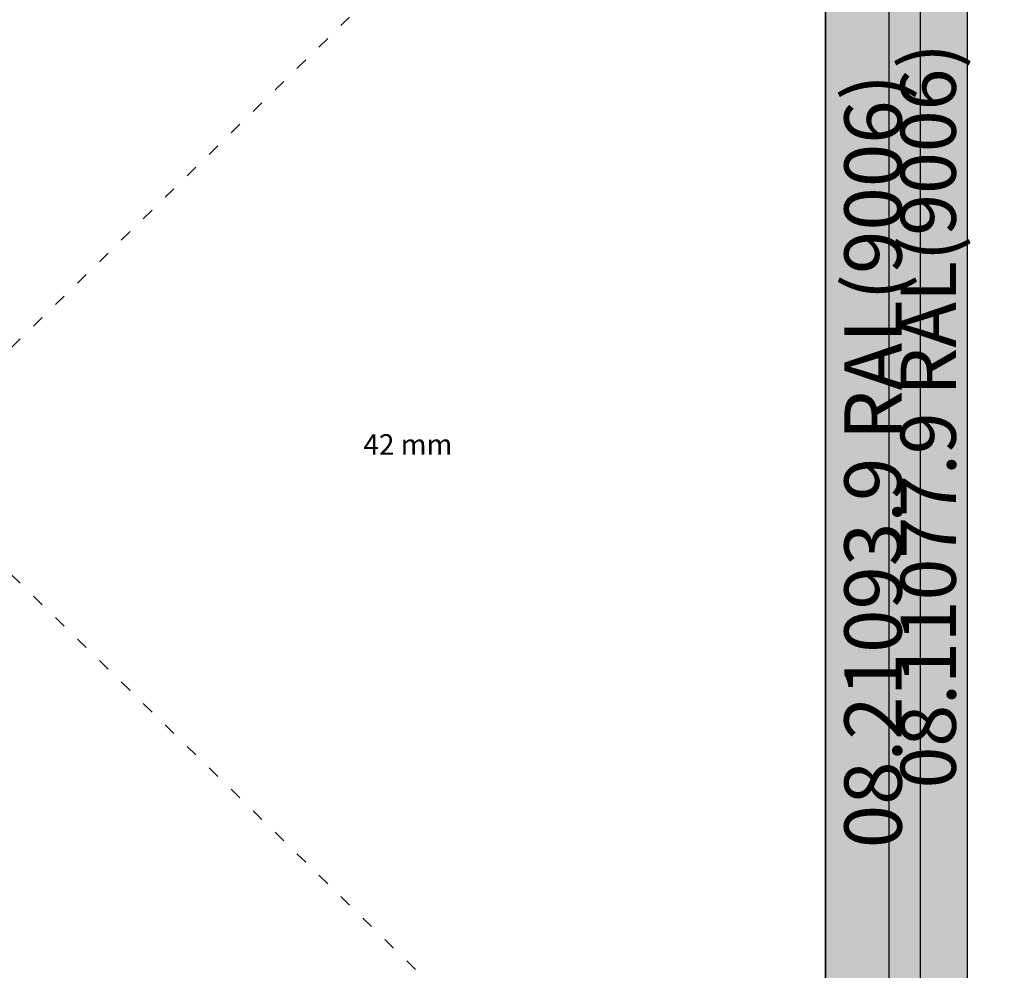
# Model space of a CAD drawing. Units: millimetres. Extents: x 0 to 6178, y -3021 to -50.
# Drawn here: x 4074 to 5036, y -2092 to -1164 of the extents above; entities that cross this region are included whole.
import ezdxf
from ezdxf.enums import TextEntityAlignment as Align

# ---------------------------------------------------------------- set-up
doc = ezdxf.new("R2010")
doc.units = ezdxf.units.MM
doc.header["$PDMODE"] = 3
doc.header["$PDSIZE"] = -0.5
doc.linetypes.add('ACAD_ISO03W100', pattern=[30, 12, -18])
for name, color, linetype in [('ConDim', 3, 'Continuous'), ('ConGlass', 4, 'Continuous'), ('ConGlassText', 3, 'Continuous'), ('ConProfileText', 8, 'Continuous')]:
    doc.layers.add(name, color=color, linetype=linetype)
doc.layers.add('ConProfile', color=7, linetype='Continuous', lineweight=30, true_color=0x000000)
doc.layers.add('ConWingHardwareOpenInside', color=5, linetype='ACAD_ISO03W100', lineweight=30)
doc.styles.get("Standard").update_dxf_attribs({"font": 'complex.shx', "height": 60})
doc.dimstyles.new('Construction', dxfattribs={"dimtxt": 70, "dimasz": 100, "dimexe": 1.25, "dimexo": 0.625, "dimtad": 1, "dimdec": 0, "dimtxsty": 'Standard', "dimcen": 2.5, "dimclrd": 256, "dimclre": 256, "dimadec": 0, "dimazin": 2, "dimtfac": 1, "dimtdec": 4, "dimtofl": 0, "dimtmove": 0, "dimatfit": 3, "dimfxl": 1, "dimtolj": 1, "dimtzin": 0, "dimarcsym": 0})

# ---------------------------------------------------------------- blocks, each defined once
blk = doc.blocks.new('*D301')
at = {"layer": 'ConDim', "lineweight": -2}
for p, q in [((0, -3099.38), (0, -598.75)), ((100, -600), (4900, -600)), ((5000, -3099.38), (5000, -598.75))]:
    blk.add_line(p, q, dxfattribs=at)
at = {"layer": 'ConDim'}
for points in [[(100, -583.33), (100, -616.67), (0, -600)], [(4900, -616.67), (4900, -583.33), (5000, -600)]]:
    blk.add_solid(points, dxfattribs=at)
at = {"layer": 'Defpoints', "color": 0}
for p in [(5000, -600), (0, -3100), (5000, -3100)]:
    blk.add_point(p, dxfattribs=at)
at = {"layer": 'ConDim', "color": 0, "insert": (2500, -569.38), "char_height": 60, "attachment_point": 5}
blk.add_mtext('\\A1;5000', dxfattribs=at)
blk = doc.blocks.new('*D153')
at = {"layer": 'ConDim', "lineweight": -2}
for p, q in [((0, -2619.38), (0, -118.75)), ((100, -120), (4900, -120)), ((5000, -2619.38), (5000, -118.75))]:
    blk.add_line(p, q, dxfattribs=at)
at = {"layer": 'ConDim'}
for points in [[(100, -103.33), (100, -136.67), (0, -120)], [(4900, -136.67), (4900, -103.33), (5000, -120)]]:
    blk.add_solid(points, dxfattribs=at)
at = {"layer": 'Defpoints', "color": 0}
for p in [(5000, -120), (0, -2620), (5000, -2620)]:
    blk.add_point(p, dxfattribs=at)
at = {"layer": 'ConDim', "color": 0, "insert": (2500, -89.38), "char_height": 60, "attachment_point": 5}
blk.add_mtext('\\A1;5000', dxfattribs=at)
blk = doc.blocks.new('*D159')
at = {"layer": 'ConDim', "lineweight": -2}
for p, q in [((0.62, -520), (5251.25, -520)), ((5250, -2520), (5250, -620)), ((0.62, -2620), (5251.25, -2620))]:
    blk.add_line(p, q, dxfattribs=at)
at = {"layer": 'ConDim'}
for points in [[(5266.67, -620), (5233.33, -620), (5250, -520)], [(5233.33, -2520), (5266.67, -2520), (5250, -2620)]]:
    blk.add_solid(points, dxfattribs=at)
at = {"layer": 'Defpoints', "color": 0}
for p in [(0, -520), (5250, -520), (0, -2620)]:
    blk.add_point(p, dxfattribs=at)
at = {"layer": 'ConDim', "color": 0, "insert": (5219.38, -1570), "char_height": 60, "attachment_point": 5, "rotation": 90}
blk.add_mtext('\\A1;2100', dxfattribs=at)
blk = doc.blocks.new('KON_1', base_point=(0, -1000))
at = {"layer": 'ConProfile'}
for points in [[(4923, -3023), (4961.5, -3061.5), (5000, -3100), (5000, -1000), (4961.5, -1000), (4923, -1000)], [(4861.1, -2961.1), (4907.55, -3007.55), (4954, -3054), (4954, -1096), (4907.55, -1142.45), (4861.1, -1188.9)]]:
    blk.add_hatch(color=256, dxfattribs=at).paths.add_polyline_path(points, flags=0)
at = {"layer": 'ConGlass'}
blk.add_line((4861.1, -2961.1), (4861.1, -1188.9), dxfattribs=at)
at = {"layer": 'ConProfile', "color": 7, "flags": 128}
for points in [[(4923, -3023), (4961.5, -3061.5), (5000, -3100), (5000, -1000), (4961.5, -1000), (4923, -1000)], [(4861.1, -2961.1), (4907.55, -3007.55), (4954, -3054), (4954, -1096), (4907.55, -1142.45), (4861.1, -1188.9)]]:
    blk.add_lwpolyline(points, close=True, dxfattribs=at)
at = {"layer": 'ConWingHardwareOpenInside'}
for p in [(4954, -1096), (4954, -3054)]:
    blk.add_line(p, (3952.1, -2075), dxfattribs=at)
at = {"layer": 'ConGlassText', "insert": (4453.05, -2075), "char_height": 20, "width": 678.48, "attachment_point": 8}
blk.add_mtext('42 mm', dxfattribs=at)
at = {"layer": 'ConProfileText'}
for s, height, p in [('08.11077.9 RAL(9006)', 53.9, (4961.5, -2030.75)), ('08.21093.9 RAL(9006)', 56, (4907.55, -2075))]:
    blk.add_text(s, height=height, rotation=90, dxfattribs=at).set_placement(p, align=Align.MIDDLE_CENTER)
at = {"layer": 'ConDim'}
dim = blk.add_linear_dim(base=(5000, -600), p1=(0, -3100), p2=(5000, -3100), text='5000', dimstyle='Construction', override={"dimpost": '<>'}, dxfattribs=at)
dim.commit()
dim.dimension.update_dxf_attribs({"geometry": '*D301', "text_midpoint": (2500, -600), "dimtype": 160})

msp = doc.modelspace()

# ---------------------------------------------------------------- hatches: boundary and pattern name
at = {"layer": 'ConProfile'}
for points in [[(4923, -2543), (4961.5, -2581.5), (5000, -2620), (5000, -520), (4961.5, -520), (4923, -520)], [(4861.1, -2481.1), (4907.55, -2527.55), (4954, -2574), (4954, -616), (4907.55, -662.45), (4861.1, -708.9)]]:
    msp.add_hatch(color=256, dxfattribs=at).paths.add_polyline_path(points, flags=0)

# ---------------------------------------------------------------- linework, layer by layer
at = {"layer": 'ConGlass'}
msp.add_line((4861.1, -2481.1), (4861.1, -708.9), dxfattribs=at)
at = {"layer": 'ConProfile', "color": 7, "flags": 128}
for points in [[(4923, -2543), (4961.5, -2581.5), (5000, -2620), (5000, -520), (4961.5, -520), (4923, -520)], [(4861.1, -2481.1), (4907.55, -2527.55), (4954, -2574), (4954, -616), (4907.55, -662.45), (4861.1, -708.9)]]:
    msp.add_lwpolyline(points, close=True, dxfattribs=at)
at = {"layer": 'ConWingHardwareOpenInside'}
for p in [(4954, -616), (4954, -2574)]:
    msp.add_line(p, (3952.1, -1595), dxfattribs=at)

# ---------------------------------------------------------------- block references
msp.add_blockref('KON_1', (0, -520))

# ---------------------------------------------------------------- texts
at = {"layer": 'ConGlassText', "insert": (4453.05, -1595), "char_height": 20, "width": 678.48, "attachment_point": 8}
msp.add_mtext('42 mm', dxfattribs=at)
at = {"layer": 'ConProfileText'}
for s, height, p in [('08.11077.9 RAL(9006)', 53.9, (4961.5, -1550.75)), ('08.21093.9 RAL(9006)', 56, (4907.55, -1595))]:
    msp.add_text(s, height=height, rotation=90, dxfattribs=at).set_placement(p, align=Align.MIDDLE_CENTER)

# ---------------------------------------------------------------- dimensions: what is measured, and where the dimension line sits
at = {"layer": 'ConDim'}
dim = msp.add_linear_dim(base=(5000, -120), p1=(0, -2620), p2=(5000, -2620), text='5000', dimstyle='Construction', override={"dimpost": '<>'}, dxfattribs=at)
dim.commit()
dim.dimension.update_dxf_attribs({"geometry": '*D153', "text_midpoint": (2500, -120), "dimtype": 160})
dim = msp.add_linear_dim(base=(5250, -520), p1=(0, -2620), p2=(0, -520), angle=90, text='2100', dimstyle='Construction', override={"dimpost": '<>'}, dxfattribs=at)
dim.commit()
dim.dimension.update_dxf_attribs({"geometry": '*D159', "text_midpoint": (5250, -1570), "dimtype": 160})

doc.saveas('drawing.dxf')
